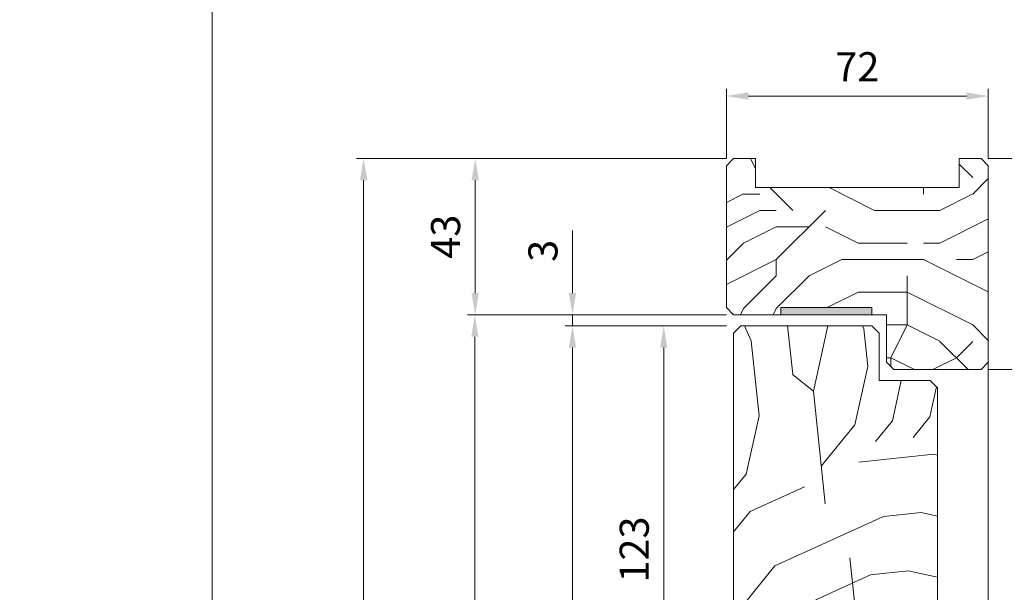
# Model space of a CAD drawing. Units: millimetres. Extents: x 0 to 440, y -14 to 617.
# Drawn here: x 220 to 356, y 262 to 341 of the extents above; entities that cross this region are included whole.
import ezdxf

# ---------------------------------------------------------------- set-up
doc = ezdxf.new("R2010")
doc.units = ezdxf.units.MM
doc.header["$PDMODE"] = 2
doc.header["$PDSIZE"] = 10
for name, color, linetype, lineweight in [('Accessoires', 5, 'Continuous', 9), ('AM_5', 3, 'Continuous', 20), ('Contour principale', 30, 'Continuous', 15), ('Contour secondaire', 5, 'Continuous', 9)]:
    doc.layers.add(name, color=color, linetype=linetype, lineweight=lineweight)
doc.layers.add('AM_VIEWS', color=1, linetype='Continuous', lineweight=15, plot=False)
doc.styles.get("Standard").update_dxf_attribs({"font": 'arial.ttf'})
doc.dimstyles.new('MAL-ISO$0', dxfattribs={"dimtxt": 3, "dimasz": 3, "dimexe": 1, "dimexo": 1, "dimgap": 1.5, "dimtad": 1, "dimtxsty": 'Standard', "dimcen": 0, "dimclrd": 256, "dimclre": 256, "dimclrt": 3, "dimadec": 1, "dimazin": 2, "dimtp": 0.1, "dimtm": 0.1, "dimtfac": 0.71, "dimtmove": 0, "dimatfit": 3, "dimfxl": 1, "dimlwd": -1, "dimlwe": -1, "dimarcsym": 1})

# ---------------------------------------------------------------- blocks, each defined once
blk = doc.blocks.new('*D24')
at = {"layer": 'AM_5', "transparency": 16777216}
for p, q in [((317.37, 300.62), (281.79, 300.62)), ((282.79, 297.62), (282.79, 22.36)), ((293.43, 19.36), (281.79, 19.36))]:
    blk.add_line(p, q, dxfattribs=at)
for points in [[(282.29, 297.62), (283.29, 297.62), (282.79, 300.62)], [(282.29, 22.36), (283.29, 22.36), (282.79, 19.36)]]:
    blk.add_solid(points, dxfattribs=at)
at = {"layer": 'Defpoints', "color": 0, "transparency": 16777216}
for p in [(318.37, 300.62), (282.79, 19.36), (294.43, 19.36)]:
    blk.add_point(p, dxfattribs=at)
at = {"layer": 'AM_5', "color": 3, "transparency": 16777216, "insert": (278.67, 160.25), "char_height": 4, "attachment_point": 5, "rotation": 90}
blk.add_mtext('Hauteur Fond de feuillure = HO + 10 (2050)', dxfattribs=at)
blk = doc.blocks.new('*D26')
at = {"layer": 'AM_5', "transparency": 16777216}
for p, q in [((317.37, 299.12), (295.21, 299.12)), ((296.21, 296.12), (296.21, 25.86)), ((317.37, 22.86), (295.21, 22.86))]:
    blk.add_line(p, q, dxfattribs=at)
for points in [[(295.71, 296.12), (296.71, 296.12), (296.21, 299.12)], [(295.71, 25.86), (296.71, 25.86), (296.21, 22.86)]]:
    blk.add_solid(points, dxfattribs=at)
at = {"layer": 'Defpoints', "color": 0, "transparency": 16777216}
for p in [(318.37, 299.12), (296.21, 22.86), (318.37, 22.86)]:
    blk.add_point(p, dxfattribs=at)
at = {"layer": 'AM_5', "color": 3, "transparency": 16777216, "insert": (292.09, 161.08), "char_height": 4, "attachment_point": 5, "rotation": 90}
blk.add_mtext('{\\fArial Black|b1|i0|c0|p34;\\C1;Hauteur Ouvrant : HO (2040)}', dxfattribs=at)
blk = doc.blocks.new('*D27')
at = {"layer": 'AM_5', "transparency": 16777216}
for p, q in [((353.37, 293.12), (367.76, 293.12)), ((366.76, 290.12), (366.76, 22.36)), ((365.78, 19.36), (365.76, 19.36))]:
    blk.add_line(p, q, dxfattribs=at)
for points in [[(366.26, 290.12), (367.26, 290.12), (366.76, 293.12)], [(366.26, 22.36), (367.26, 22.36), (366.76, 19.36)]]:
    blk.add_solid(points, dxfattribs=at)
at = {"layer": 'Defpoints', "color": 0, "transparency": 16777216}
for p in [(352.37, 293.12), (366.76, 19.36), (366.78, 19.36)]:
    blk.add_point(p, dxfattribs=at)
at = {"layer": 'AM_5', "color": 3, "transparency": 16777216, "insert": (362.64, 159.48), "char_height": 4, "attachment_point": 5, "rotation": 90}
blk.add_mtext('Hauteur Passage = HO - 5 (2035)', dxfattribs=at)
blk = doc.blocks.new('*D28')
at = {"layer": 'AM_5', "transparency": 16777216}
for p, q in [((317.37, 322.12), (266.51, 322.12)), ((267.51, 319.12), (267.51, 22.36)), ((293.43, 19.36), (266.51, 19.36))]:
    blk.add_line(p, q, dxfattribs=at)
for points in [[(267.01, 319.12), (268.01, 319.12), (267.51, 322.12)], [(267.01, 22.36), (268.01, 22.36), (267.51, 19.36)]]:
    blk.add_solid(points, dxfattribs=at)
at = {"layer": 'Defpoints', "color": 0, "transparency": 16777216}
for p in [(318.37, 322.12), (267.51, 19.36), (294.43, 19.36)]:
    blk.add_point(p, dxfattribs=at)
at = {"layer": 'AM_5', "color": 3, "transparency": 16777216, "insert": (263.39, 160.1), "char_height": 4, "attachment_point": 5, "rotation": 90}
blk.add_mtext('Hauteur Hors-Tout = HO + 53 (2093)', dxfattribs=at)
blk = doc.blocks.new('*D29')
at = {"layer": 'AM_5', "transparency": 16777216}
for p, q in [((317.37, 299.12), (307.76, 299.12)), ((308.76, 296.12), (308.76, 240.62)), ((318.37, 237.62), (307.76, 237.62))]:
    blk.add_line(p, q, dxfattribs=at)
for points in [[(308.26, 296.12), (309.26, 296.12), (308.76, 299.12)], [(308.26, 240.62), (309.26, 240.62), (308.76, 237.62)]]:
    blk.add_solid(points, dxfattribs=at)
at = {"layer": 'Defpoints', "color": 0, "transparency": 16777216}
for p in [(318.37, 299.12), (308.76, 237.62), (319.37, 237.62)]:
    blk.add_point(p, dxfattribs=at)
at = {"layer": 'AM_5', "color": 3, "transparency": 16777216, "insert": (305.22, 268.37), "char_height": 4, "attachment_point": 5, "rotation": 90}
blk.add_mtext('123', dxfattribs=at)
blk = doc.blocks.new('*D30')
at = {"layer": 'AM_5', "transparency": 16777216}
for p, q in [((317.37, 322.12), (281.84, 322.12)), ((282.84, 319.12), (282.84, 303.62)), ((317.37, 300.62), (281.84, 300.62))]:
    blk.add_line(p, q, dxfattribs=at)
for points in [[(282.34, 319.12), (283.34, 319.12), (282.84, 322.12)], [(282.34, 303.62), (283.34, 303.62), (282.84, 300.62)]]:
    blk.add_solid(points, dxfattribs=at)
at = {"layer": 'Defpoints', "color": 0, "transparency": 16777216}
for p in [(318.37, 322.12), (282.84, 300.62), (318.37, 300.62)]:
    blk.add_point(p, dxfattribs=at)
at = {"layer": 'AM_5', "color": 3, "transparency": 16777216, "insert": (279.29, 311.37), "char_height": 4, "attachment_point": 5, "rotation": 90}
blk.add_mtext('43', dxfattribs=at)
blk = doc.blocks.new('*D31')
at = {"layer": 'AM_5', "transparency": 16777216}
for p, q in [((296.21, 303.62), (296.21, 312.24)), ((317.37, 300.62), (295.21, 300.62)), ((296.21, 299.12), (296.21, 300.62)), ((317.37, 299.12), (295.21, 299.12)), ((296.21, 296.12), (296.21, 293.12))]:
    blk.add_line(p, q, dxfattribs=at)
for points in [[(295.71, 303.62), (296.71, 303.62), (296.21, 300.62)], [(295.71, 296.12), (296.71, 296.12), (296.21, 299.12)]]:
    blk.add_solid(points, dxfattribs=at)
at = {"layer": 'Defpoints', "color": 0, "transparency": 16777216}
for p in [(318.37, 300.62), (296.21, 299.12), (318.37, 299.12)]:
    blk.add_point(p, dxfattribs=at)
at = {"layer": 'AM_5', "color": 3, "transparency": 16777216, "insert": (292.67, 309.43), "char_height": 4, "attachment_point": 5, "rotation": 90}
blk.add_mtext('3', dxfattribs=at)
blk = doc.blocks.new('*D40')
at = {"layer": 'AM_5', "transparency": 16777216}
for p, q in [((317.37, 322.12), (317.37, 331.7)), ((353.37, 322.12), (353.37, 331.7)), ((320.37, 330.7), (350.37, 330.7))]:
    blk.add_line(p, q, dxfattribs=at)
for points in [[(320.37, 331.2), (320.37, 330.2), (317.37, 330.7)], [(350.37, 331.2), (350.37, 330.2), (353.37, 330.7)]]:
    blk.add_solid(points, dxfattribs=at)
at = {"layer": 'Defpoints', "color": 0, "transparency": 16777216}
for p in [(353.37, 330.7), (317.37, 321.12), (353.37, 321.12)]:
    blk.add_point(p, dxfattribs=at)
at = {"layer": 'AM_5', "color": 3, "transparency": 16777216, "insert": (335.37, 334.21), "char_height": 4, "attachment_point": 5, "rotation": 0}
blk.add_mtext('72', dxfattribs=at)
blk = doc.blocks.new('*D32')
at = {"layer": 'AM_5', "transparency": 16777216}
for p, q in [((353.37, 322.12), (367.76, 322.12)), ((366.76, 296.12), (366.76, 319.12)), ((353.37, 293.12), (367.76, 293.12))]:
    blk.add_line(p, q, dxfattribs=at)
for points in [[(366.26, 319.12), (367.26, 319.12), (366.76, 322.12)], [(366.26, 296.12), (367.26, 296.12), (366.76, 293.12)]]:
    blk.add_solid(points, dxfattribs=at)
at = {"layer": 'Defpoints', "color": 0, "transparency": 16777216}
for p in [(352.37, 322.12), (366.76, 322.12), (352.37, 293.12)]:
    blk.add_point(p, dxfattribs=at)
at = {"layer": 'AM_5', "color": 3, "transparency": 16777216, "insert": (363.22, 307.62), "char_height": 4, "attachment_point": 5, "rotation": 90}
blk.add_mtext('58', dxfattribs=at)

msp = doc.modelspace()

# ---------------------------------------------------------------- hatches: boundary and pattern name
at = {"layer": 'Accessoires'}
h = msp.add_hatch(color=5, dxfattribs=at)
h.dxf.hatch_style = 1
h.paths.add_polyline_path([(337.3682, 300.617), (337.3682, 301.617), (324.8682, 301.617), (324.8682, 300.617)])
at = {"layer": 'Contour secondaire'}
h = msp.add_hatch(dxfattribs=at)
h.set_pattern_fill('352', color=5, scale=45, angle=90.000001)
h.set_pattern_definition([(90, (-130.303, 1178.956), (-45, 45), [13.5, -31.5]), (90, (-132.553, 1178.956), (-45, 45), [13.5, -31.5]), (90, (-137.053, 1181.206), (-45, 45), [9, -36]), (90, (-141.553, 1183.456), (-45, 45), [6.75, -38.25]), (90, (-146.053, 1183.456), (-45, 45), [4.5, -40.5]), (90, (-150.553, 1172.206), (-45, 45), [2.25, -11.25, 2.25, -29.25]), (90, (-152.803, 1178.956), (-45, 45), [2.25, -18, 6.75, -18]), (90, (-155.053, 1187.956), (-45, 45), [2.25, -2.25, 2.25, -38.25]), (90, (-157.303, 1185.706), (-45, 45), [2.25, -42.75]), (90, (-161.803, 1183.456), (-45, 45), [6.75, -38.25]), (90, (-166.303, 1183.456), (-45, 45), [9, -36]), (90, (-170.803, 1181.206), (-45, 45), [11.25, -13.5, 2.25, -18]), (180, (-143.803, 1163.206), (-45, -45), [2.25, -4.5, 11.25, -27]), (180, (-148.303, 1165.456), (-45, -45), [2.25, -2.25, 6.75, -33.75]), (180, (-166.303, 1167.706), (-45, -45), [4.5, -40.5]), (180, (-148.303, 1169.956), (-45, -45), [9, -13.5, 2.25, -20.25]), (180, (-173.053, 1172.206), (-45, -45), [2.25, -42.75]), (180, (-150.553, 1174.456), (-45, -45), [6.75, -38.25]), (180, (-152.803, 1178.956), (-45, -45), [4.5, -40.5]), (180, (-152.803, 1183.456), (-45, -45), [2.25, -6.75, 6.75, -29.25]), (180, (-155.053, 1185.706), (-45, -45), [2.25, -42.75]), (180, (-146.053, 1187.956), (-45, -45), [6.3, -38.7]), (180, (-137.053, 1190.206), (-45, -45), [4.5, -40.5]), (180, (-155.053, 1194.706), (-45, -45), [2.25, -42.75]), (180, (-152.803, 1199.206), (-45, -45), [6.75, -38.25]), (180, (-152.803, 1203.706), (-45, -45), [6.75, -38.25]), (135, (-134.803, 1196.956), (-45, -1e-06), [3.18195, -3.18195, 3.18195, -54.0938]), (135, (-146.053, 1187.956), (-45, -1e-06), [6.3639, -57.2757]), (135, (-168.553, 1169.956), (-45, -1e-06), [6.3639, -57.2757]), (135, (-157.303, 1178.956), (-45, -1e-06), [6.3639, -57.2757]), (135, (-148.303, 1181.206), (-45, -1e-06), [6.3639, -57.2757]), (135, (-139.303, 1194.706), (-45, -1e-06), [6.3639, -57.2757]), (135, (-141.553, 1190.206), (-45, -1e-06), [9.546, -54.0937]), (135, (-161.803, 1176.706), (-45, -1e-06), [3.182, -60.4577]), (135, (-166.303, 1174.456), (-45, -1e-06), [3.182, -60.4577]), (135, (-166.303, 1192.456), (-45, -1e-06), [3.182, -60.4577]), (135, (-143.803, 1174.456), (-45, -1e-06), [3.182, -60.4577]), (135, (-159.553, 1199.206), (-45, -1e-06), [3.182, -60.4577]), (135, (-155.053, 1183.456), (-45, -1e-06), [3.182, -60.4577]), (135, (-159.553, 1187.956), (-45, -1e-06), [3.182, -60.4577]), (225, (-150.553, 1185.706), (1e-06, -45), [3.18195, -3.18195, 9.5459, -47.7298]), (225, (-150.553, 1192.456), (1e-06, -45), [3.182, -60.4577]), (225, (-134.803, 1192.456), (1e-06, -45), [3.182, -60.4577]), (225, (-146.053, 1183.456), (1e-06, -45), [3.182, -60.4577]), (225, (-155.053, 1190.206), (1e-06, -45), [3.182, -60.4577]), (225, (-143.803, 1178.956), (1e-06, -45), [3.182, -60.4577]), (225, (-143.803, 1196.956), (1e-06, -45), [3.182, -60.4577]), (225, (-130.303, 1165.456), (1e-06, -45), [3.182, -60.4577]), (225, (-132.553, 1167.706), (1e-06, -45), [6.3639, -57.2757]), (225, (-134.803, 1169.956), (1e-06, -45), [6.3639, -57.2757]), (225, (-134.803, 1174.456), (1e-06, -45), [6.3639, -57.2757]), (225, (-139.303, 1176.706), (1e-06, -45), [6.3639, -57.2757]), (225, (-157.303, 1194.706), (1e-06, -45), [6.3639, -57.2757]), (225, (-134.803, 1203.706), (1e-06, -45), [6.3639, -57.2757]), (225, (-170.803, 1205.956), (1e-06, -45), [6.3639, -57.2757]), (225, (-166.303, 1205.956), (1e-06, -45), [6.3639, -57.2757]), (225, (-164.053, 1201.456), (1e-06, -45), [6.3639, -57.2757]), (225, (-164.053, 1169.956), (1e-06, -45), [9.546, -54.0937]), (225, (-159.553, 1199.206), (1e-06, -45), [9.546, -54.0937]), (116.565, (-173.053, 1174.456), (-1e-06, 45), [5.031, -95.592]), (116.565, (-150.553, 1174.456), (-1e-06, 45), [5.031, -95.592]), (116.565, (-164.053, 1178.956), (-1e-06, 45), [5.031, -95.592]), (116.565, (-132.553, 1192.456), (-1e-06, 45), [5.031, -95.592]), (116.565, (-137.053, 1190.206), (-1e-06, 45), [5.031, -95.592]), (116.565, (-146.053, 1176.706), (-1e-06, 45), [5.031, -95.592]), (116.565, (-168.553, 1176.706), (-1e-06, 45), [5.031, -95.592]), (116.565, (-155.053, 1190.206), (-1e-06, 45), [10.062, -90.561]), (153.435, (-161.803, 1190.206), (-45, -1e-06), [5.031, -95.592]), (153.435, (-148.303, 1196.956), (-45, -1e-06), [5.031, -95.592]), (153.435, (-157.303, 1174.456), (-45, -1e-06), [5.031, -95.592]), (153.435, (-159.553, 1165.456), (-45, -1e-06), [5.031, -95.592]), (153.435, (-150.553, 1192.456), (-45, -1e-06), [5.031, -95.592]), (153.435, (-150.553, 1187.956), (-45, -1e-06), [5.031, -95.592]), (153.435, (-157.303, 1169.956), (-45, -1e-06), [10.062, -90.561]), (153.435, (-141.553, 1203.706), (-45, -1e-06), [10.062, -90.561]), (153.435, (-143.803, 1199.206), (-45, -1e-06), [10.062, -90.561]), (206.565, (-137.053, 1163.206), (-45, -1e-06), [5.031, -95.592]), (206.565, (-161.803, 1163.206), (-45, -1e-06), [5.031, -95.592]), (206.565, (-130.303, 1172.206), (-45, -1e-06), [5.031, -95.592]), (206.565, (-170.803, 1167.706), (-45, -1e-06), [5.031, -95.592]), (206.565, (-143.803, 1172.206), (-45, -1e-06), [5.031, -95.592]), (206.565, (-148.303, 1181.206), (-45, -1e-06), [5.031, -95.592]), (206.565, (-157.303, 1185.706), (-45, -1e-06), [5.031, -95.592]), (206.565, (-139.303, 1165.456), (-45, 1e-05), [5.031, -95.592]), (206.565, (-146.053, 1176.706), (-45, -1e-06), [5.031, -95.592]), (206.565, (-141.553, 1190.206), (-45, -1e-06), [5.031, -95.592]), (206.565, (-146.053, 1194.706), (-45, -1e-06), [5.031, -95.592]), (206.565, (-159.553, 1203.706), (-45, -1e-06), [5.031, -95.592]), (206.565, (-173.053, 1169.956), (-45, -1e-06), [5.031, -95.592]), (206.565, (-170.803, 1163.206), (-45, -1e-06), [10.062, -90.561]), (206.565, (-139.303, 1169.956), (-45, -1e-06), [10.062, -90.561]), (243.435, (-132.553, 1163.206), (1e-06, -45), [5.031, -95.592]), (243.435, (-130.303, 1201.456), (1e-06, -45), [5.031, -95.592]), (243.435, (-152.803, 1199.206), (1e-06, -45), [5.031, -95.592]), (243.435, (-137.053, 1181.206), (1e-06, -45), [5.031, -95.592]), (243.435, (-132.553, 1178.956), (1e-06, -45), [5.031, -95.592]), (243.435, (-141.553, 1183.456), (1e-06, -45), [5.031, -95.592]), (243.435, (-168.553, 1196.956), (1e-06, -45), [5.031, -95.592]), (243.435, (-170.803, 1201.456), (1e-06, -45), [10.062, -90.561])])
h.paths.add_polyline_path([(339.3682, 294.117), (340.3682, 293.117), (352.3682, 293.117), (353.3682, 294.117), (353.3682, 321.117), (352.3682, 322.117), (349.3682, 322.117), (349.3682, 318.117), (321.3682, 318.117), (321.3682, 322.117), (318.3682, 322.117), (317.3682, 321.117), (317.3682, 301.617), (318.3682, 300.617), (324.8682, 300.617), (324.8682, 301.617), (337.3682, 301.617), (337.3682, 300.617), (339.3682, 300.617)])
h = msp.add_hatch(dxfattribs=at)
h.set_pattern_fill('352', color=5, scale=73.333779, angle=-38.999999)
h.set_pattern_definition([(321, (19.95, -16.15), (103.141, 10.841), [22, -51.334]), (321, (22.254, -13.3), (103.141, 10.841), [22, -51.334]), (321, (29.72, -9.91), (103.141, 10.841), [14.667, -58.667]), (321, (37.18, -6.52), (103.141, 10.84), [11, -62.334]), (321, (41.8, -0.82), (103.141, 10.84), [7.333, -66]), (321, (32.166, 16.416), (103.141, 10.84), [3.6667, -18.3334, 3.6667, -47.667]), (321, (43.02, 12.34), (103.141, 10.84), [3.6667, -29.3335, 11, -29.3335]), (321, (56.73, 5.96), (103.141, 10.84), [3.6667, -3.6667, 3.6667, -62.3337]), (321, (56.186, 11.12), (103.141, 10.84), [3.667, -69.667]), (321, (57.95, 19.126), (103.141, 10.84), [11, -62.334]), (321, (62.566, 24.825), (103.141, 10.84), [14.667, -58.667]), (321, (64.33, 32.83), (103.141, 10.84), [18.3334, -22, 3.6667, -29.3335]), (51, (13.845, 17.1), (-10.84, 103.141), [3.6667, -7.3334, 18.3334, -44.0003]), (51, (21.31, 20.49), (-10.84, 103.141), [3.6667, -3.6667, 11, -55.0003]), (51, (42.62, 40.98), (-10.84, 103.141), [7.333, -66]), (51, (27.01, 15.874), (-10.84, 103.141), [14.667, -22, 3.6667, -33]), (51, (55.24, 44.91), (-10.84, 103.141), [3.667, -69.667]), (51, (35.015, 14.11), (-10.84, 103.141), [11, -62.334]), (51, (43.02, 12.34), (-10.84, 103.141), [7.333, -66]), (51, (48.72, 7.73), (-10.84, 103.141), [3.6667, -11, 11, -47.667]), (51, (53.88, 8.27), (-10.84, 103.141), [3.667, -69.667]), (51, (47.5, -5.436), (-10.84, 103.141), [10.267, -63.067]), (51, (41.12, -19.14), (-10.841, 103.141), [7.333, -66]), (51, (65.28, -0.96), (-10.84, 103.141), [3.667, -69.667]), (51, (68.67, -8.425), (-10.84, 103.141), [11, -62.334]), (51, (74.37, -13.04), (-10.84, 103.141), [11, -62.334]), (6, (47.36, -28.914), (46.1504, 56.991), [5.1854, -5.1854, 5.1854, -88.1533]), (6, (47.5, -5.436), (46.1504, 56.991), [10.371, -93.339]), (6, (47.777, 41.52), (46.1504, 56.991), [10.371, -93.339]), (6, (47.637, 18.04), (46.1504, 56.991), [10.371, -93.339]), (6, (41.257, 4.336), (46.1504, 56.991), [10.371, -93.339]), (6, (49.124, -20.907), (46.1504, 56.991), [10.371, -93.339]), (6, (45.73, -13.44), (46.1504, 56.991), [15.556, -88.153]), (6, (49.403, 26.05), (46.1504, 56.991), [5.185, -98.524]), (6, (51.17, 34.055), (46.1504, 56.991), [5.185, -98.524]), (6, (73.965, 15.595), (46.1504, 56.991), [5.185, -98.524]), (6, (28.093, 5.56), (46.1504, 56.991), [5.185, -98.524]), (6, (75.59, 0.124), (46.1504, 56.991), [5.185, -98.524]), (6, (51.03, 10.577), (46.1504, 56.991), [5.185, -98.524]), (6, (61.343, 11.66), (46.1504, 56.991), [5.185, -98.524]), (96, (49.263, 2.57), (-56.991, 46.1504), [5.1854, -5.1854, 15.5564, -77.7823]), (96, (57.81, -4.35), (-56.991, 46.1504), [5.185, -98.524]), (96, (41.66, -24.3), (-56.991, 46.1504), [5.185, -98.524]), (96, (41.8, -0.82), (-56.991, 46.1504), [5.185, -98.524]), (96, (59.577, 3.655), (-56.991, 46.1504), [5.185, -98.524]), (96, (33.79, 0.945), (-56.991, 46.1504), [5.185, -98.524]), (96, (56.59, -17.516), (-56.991, 46.1504), [5.185, -98.524]), (96, (2.85, -2.31), (-56.991, 46.1504), [5.185, -98.524]), (96, (8.007, -1.765), (-56.991, 46.1504), [10.371, -93.339]), (96, (13.164, -1.223), (-56.991, 46.1504), [10.371, -93.339]), (96, (18.863, -5.84), (-56.991, 46.1504), [10.371, -93.339]), (96, (26.327, -2.447), (-56.991, 46.1504), [10.371, -93.339]), (96, (67.584, 1.89), (-56.991, 46.1504), [10.371, -93.339]), (96, (55.907, -35.836), (-56.991, 46.1504), [10.371, -93.339]), (96, (95.677, 7.45), (-56.991, 46.1504), [10.371, -93.339]), (96, (91.06, 1.75), (-56.991, 46.1504), [10.371, -93.339]), (96, (83.055, 3.515), (-56.991, 46.1504), [10.371, -93.339]), (96, (43.16, 35.82), (-56.991, 46.1504), [15.556, -88.153]), (96, (75.59, 0.124), (-56.991, 46.1504), [15.556, -88.153]), (347.565, (58.09, 42.604), (56.991, -46.1504), [8.199, -155.781]), (347.565, (35.015, 14.11), (56.991, -46.1504), [8.199, -155.781]), (347.565, (54.56, 26.59), (56.991, -46.1504), [8.199, -155.781]), (347.565, (39.352, -27.148), (56.991, -46.1504), [8.199, -155.781]), (347.565, (41.117, -19.14), (56.991, -46.1504), [8.199, -155.781]), (347.565, (33.25, 6.102), (56.991, -46.1504), [8.199, -155.781]), (347.565, (56.325, 34.597), (56.991, -46.1504), [8.199, -155.781]), (347.565, (59.577, 3.655), (56.991, -46.1504), [16.397, -147.582]), (24.435, (66.5, 12.203), (46.1504, 56.991), [8.199, -155.781]), (24.435, (61.203, -11.816), (46.1504, 56.991), [8.199, -155.781]), (24.435, (41.938, 22.657), (46.1504, 56.991), [8.199, -155.781]), (24.435, (32.847, 34.737), (46.1504, 56.991), [8.199, -155.781]), (24.435, (57.812, -4.352), (46.1504, 56.991), [8.199, -155.781]), (24.435, (52.113, 0.263), (46.1504, 56.991), [8.199, -155.781]), (24.435, (36.24, 27.272), (46.1504, 56.991), [16.397, -147.582]), (24.435, (62.83, -27.288), (46.1504, 56.991), [16.397, -147.582]), (24.435, (59.438, -19.823), (46.1504, 56.991), [16.397, -147.582]), (77.565, (6.923, 8.55), (46.1504, 56.991), [8.199, -155.781]), (77.565, (32.305, 39.894), (46.1504, 56.991), [8.199, -155.781]), (77.565, (11.398, -9.23), (46.1504, 56.991), [8.199, -155.781]), (77.565, (47.235, 46.677), (46.1504, 56.991), [8.199, -155.781]), (77.565, (25.243, 7.867), (46.1504, 56.991), [8.199, -155.781]), (77.565, (41.257, 4.336), (46.1504, 56.991), [8.199, -155.781]), (77.565, (56.186, 11.12), (46.1504, 56.991), [8.199, -155.781]), (77.565, (12.08, 9.09), (46.1505, 56.991), [8.199, -155.781]), (77.565, (33.25, 6.102), (46.1504, 56.991), [8.199, -155.781]), (77.565, (45.732, -13.443), (46.1504, 56.991), [8.199, -155.781]), (77.565, (56.046, -12.36), (46.1504, 56.991), [8.199, -155.781]), (77.565, (81.29, -4.49), (46.1504, 56.991), [8.199, -155.781]), (77.565, (52.39, 47.22), (46.1504, 56.991), [8.199, -155.781]), (77.565, (41.535, 51.292), (46.1504, 56.991), [16.397, -147.582]), (77.565, (17.78, 4.476), (46.1504, 56.991), [16.397, -147.582]), (114.435, (2.308, 2.85), (-56.991, 46.1504), [8.199, -155.781]), (114.435, (48.442, -39.228), (-56.991, 46.1504), [8.199, -155.781]), (114.435, (68.668, -8.425), (-56.991, 46.1504), [8.199, -155.781]), (114.435, (29.72, -9.91), (-56.991, 46.1504), [8.199, -155.781]), (114.435, (22.254, -13.303), (-56.991, 46.1504), [8.199, -155.781]), (114.435, (37.184, -6.52), (-56.991, 46.1504), [8.199, -155.781]), (114.435, (81.97, 13.83), (-56.991, 46.1504), [8.199, -155.781]), (114.435, (89.978, 12.064), (-56.991, 46.1504), [16.397, -147.582])])
h.paths.add_polyline_path([(345.3682, 291.617), (338.3682, 291.617), (338.3682, 298.117), (337.3682, 299.117), (319.3682, 299.117), (318.3682, 298.117), (318.3682, 249.117), (325.3814, 249.117), (325.3254, 249.2078), (325.7233, 249.1737), (325.9175, 249.5902), (325.682, 249.9725), (326.0799, 249.9384), (326.2741, 250.3549), (326.0386, 250.7372), (326.4365, 250.7031), (326.6307, 251.1196), (326.3952, 251.5019), (326.7931, 251.4678), (326.9873, 251.8843), (326.7518, 252.2666), (327.1496, 252.2325), (327.3439, 252.649), (327.1084, 253.0313), (327.5062, 252.9972), (327.7004, 253.4137), (327.465, 253.796), (327.8628, 253.7619), (328.057, 254.1784), (327.8215, 254.5607), (328.2194, 254.5266), (328.4136, 254.9431), (328.1781, 255.3254), (328.576, 255.2913), (328.7702, 255.7078), (328.5347, 256.0901), (328.9326, 256.056), (329.1268, 256.4725), (328.8913, 256.8548), (329.2892, 256.8207), (329.4793, 257.2286), (329.4834, 257.2372), (329.2479, 257.6195), (329.7068, 257.5193), (329.9344, 257.8104), (329.8318, 258.1008), (330.1564, 258.0941), (330.384, 258.3851), (330.4883, 258.5184), (330.6059, 258.6688), (330.76, 258.8657), (330.6973, 258.5699), (330.7164, 258.3178), (330.6069, 258.1437), (330.5143, 257.7064), (330.6425, 257.3883), (330.4239, 257.2802), (330.3313, 256.843), (330.333, 256.841), (330.5685, 256.4587), (330.1707, 256.4928), (329.9765, 256.0763), (330.2119, 255.694), (329.8141, 255.7281), (329.6199, 255.3116), (329.8554, 254.9293), (329.4575, 254.9634), (329.2633, 254.5469), (329.4988, 254.1646), (329.1009, 254.1987), (328.9067, 253.7822), (329.1422, 253.3999), (328.7443, 253.434), (328.5501, 253.0175), (328.7856, 252.6352), (328.3877, 252.6693), (328.1935, 252.2528), (328.429, 251.8705), (328.0312, 251.9046), (327.8369, 251.4881), (328.0724, 251.1058), (327.6746, 251.1399), (327.4804, 250.7234), (327.7158, 250.3411), (327.318, 250.3752), (327.1238, 249.9587), (327.3593, 249.5764), (326.9614, 249.6105), (326.7672, 249.194), (326.8146, 249.117), (335.3682, 249.117), (335.3682, 237.617), (345.3682, 237.617), (346.3682, 238.617), (346.3682, 290.617)])

# ---------------------------------------------------------------- linework, layer by layer
at = {"layer": 'Accessoires'}
msp.add_lwpolyline([(337.3682, 300.617), (337.3682, 301.617), (324.8682, 301.617), (324.8682, 300.617)], close=True, dxfattribs=at)
at = {"layer": 'AM_VIEWS'}
for points in [[(32.76, 351.4458), (246.6944, 351.4458), (246.6944, 0), (32.76, 0)], [(246.6944, 351.4458), (407.5256, 351.4458), (407.5256, 0), (246.6944, 0)]]:
    msp.add_lwpolyline(points, close=True, dxfattribs=at)
at = {"layer": 'Contour principale'}
for points in [[(321.3682, 322.117), (318.3682, 322.117), (317.3682, 321.117), (317.3682, 301.617), (318.3682, 300.617), (339.3682, 300.617), (339.3682, 294.117), (340.3682, 293.117), (352.3682, 293.117), (353.3682, 294.117), (353.3682, 321.117), (352.3682, 322.117), (349.3682, 322.117), (349.3682, 318.117), (321.3682, 318.117), (321.3682, 322.117)], [(353.3682, 294.117), (353.3682, 19.3576)]]:
    msp.add_lwpolyline(points, dxfattribs=at)
msp.add_lwpolyline([(346.3682, 290.617), (346.3682, 238.617), (345.3682, 237.617), (335.3682, 237.617), (335.3682, 249.117), (318.3682, 249.117), (318.3682, 298.117), (319.3682, 299.117), (337.3682, 299.117), (338.3682, 298.117), (338.3682, 291.617), (345.3682, 291.617)], close=True, dxfattribs=at)

# ---------------------------------------------------------------- dimensions: what is measured, and where the dimension line sits
at = {"layer": 'AM_5'}
for base, p1, p2, angle, picture, middle in [((353.3682, 330.698), (317.3682, 321.117), (353.3682, 321.117), 0.000001, '*D40', (335.3682, 334.2062)), ((282.8356, 300.617), (318.3682, 322.117), (318.369, 300.617), 90.000002, '*D30', (279.2919, 311.367)), ((366.7603, 322.117), (352.3682, 293.117), (352.3682, 322.117), 90.000001, '*D32', (363.218, 307.617)), ((308.7645, 237.6169), (318.3682, 299.117), (319.3682, 237.6169), 90.000002, '*D29', (305.2208, 268.3669))]:
    dim = msp.add_linear_dim(base=base, p1=p1, p2=p2, angle=angle, dimstyle='MAL-ISO$0', override={"dimtxt": 4, "dimlfac": 2}, dxfattribs=at)
    dim.commit()
    dim.dimension.update_dxf_attribs({"geometry": picture, "text_midpoint": middle})
for base, p1, p2, text, picture, middle in [((267.5124, 19.3576), (318.3682, 322.117), (294.4303, 19.3576), 'Hauteur Hors-Tout = HO + 53 (2093)', '*D28', (267.5124, 160.1031)), ((282.7906, 19.3576), (318.369, 300.617), (294.4303, 19.3576), 'Hauteur Fond de feuillure = HO + 10 (2050)', '*D24', (282.7906, 160.2458)), ((296.2143, 22.8576), (318.3682, 299.117), (318.3682, 22.8576), '{\\fArial Black|b1|i0|c0|p34;\\C1;Hauteur Ouvrant : HO (2040)}', '*D26', (296.2143, 161.075)), ((366.7603, 19.3576), (352.3682, 293.117), (366.7826, 19.3576), 'Hauteur Passage = HO - 5 (2035)', '*D27', (366.7603, 159.4761))]:
    dim = msp.add_linear_dim(base=base, p1=p1, p2=p2, angle=90.000002, text=text, dimstyle='MAL-ISO$0', override={"dimtxt": 4, "dimlfac": 2}, dxfattribs=at)
    dim.commit()
    dim.dimension.update_dxf_attribs({"geometry": picture, "text_midpoint": middle, "dimtype": 160})
dim = msp.add_linear_dim(base=(296.2099, 299.117), p1=(318.369, 300.617), p2=(318.3682, 299.117), angle=90.000002, dimstyle='MAL-ISO$0', override={"dimtxt": 4, "dimlfac": 2}, dxfattribs=at)
dim.commit()
dim.dimension.update_dxf_attribs({"geometry": '*D31', "text_midpoint": (296.2099, 309.4266), "dimtype": 160})

doc.saveas('drawing.dxf')
